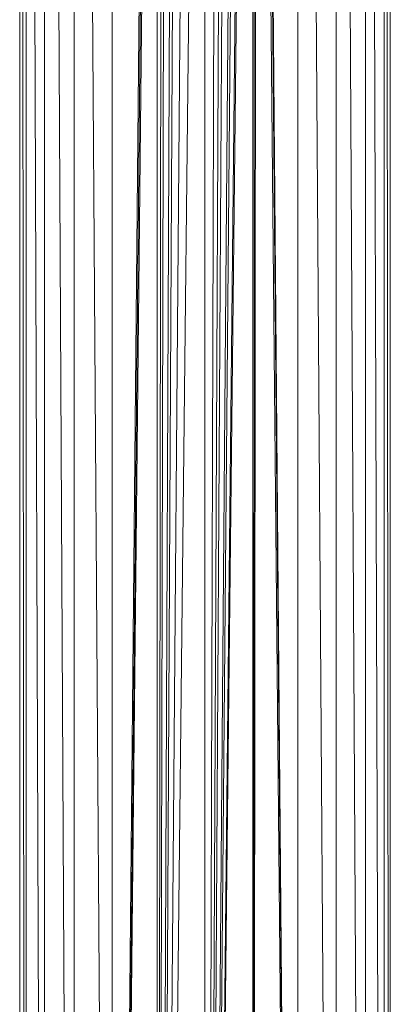
# Model space of a CAD drawing. Units: inches. Extents: x 11 to 6731, y 6 to 4758.
# Drawn here: x 4653 to 4766, y 2665 to 2965 of the extents above; entities that cross this region are included whole.
import ezdxf

# ---------------------------------------------------------------- set-up
doc = ezdxf.new("R2010")
doc.units = ezdxf.units.IN
doc.header["$MEASUREMENT"] = 0

# ---------------------------------------------------------------- blocks, each defined once
blk = doc.blocks.new('67_DWG-537321-North')
at = {"lineweight": 9}
for p, q in [((-1705.46, 1684.02), (-1705.46, 0)), ((-1705.46, 1684.02), (-1693.79, 0)), ((-1693.79, 0), (-1693.79, 1684.02)), ((-1693.79, 1684.02), (-1684.81, 0)), ((-1684.81, 0), (-1684.81, 1684.02)), ((-1684.81, 1684.02), (-1679.18, 0)), ((-1679.18, 0), (-1679.18, 1684.02)), ((-1679.18, 1684.02), (-1677.28, 0)), ((-1677.28, 0), (-1677.28, 1684.02)), ((-1790.2, 486.47), (-1790.2, 1564.23)), ((-1790.06, 1564.19), (-1788.81, 486.47)), ((-1788.25, 486.47), (-1788.25, 1563.41)), ((-1787.84, 1563.22), (-1784.24, 486.47)), ((-1782.62, 486.47), (-1782.62, 1560.79)), ((-1781.96, 1560.48), (-1773.64, 0)), ((-1773.64, 0), (-1773.64, 1556.06)), ((-1761.97, 0), (-1772.75, 1555.44)), ((-1761.97, 1547), (-1761.97, 0)), ((-1717.86, 1439.82), (-1705.46, 0)), ((-1717.88, 1402.22), (-1705.46, 0)), ((-1749.55, 1335.91), (-1761.97, 0)), ((-1717.97, 1333.95), (-1719.13, 0)), ((-1705.46, 0), (-1717.97, 1333.95)), ((-1748.9, 1330.86), (-1761.97, 0)), ((-1761.97, 0), (-1748.34, 1329.2)), ((-1748.34, 0), (-1748.34, 1329.2)), ((-1733.74, 0), (-1719.13, 1329.3)), ((-1719.13, 0), (-1718.53, 1331.4)), ((-1719.13, 0), (-1719.13, 1329.3)), ((-1746.67, 1326.02), (-1748.34, 0)), ((-1719.83, 1327.54), (-1733.74, 0)), ((-1745.37, 1324.39), (-1748.34, 0)), ((-1721.97, 1324.53), (-1733.74, 0)), ((-1733.74, 0), (-1723.09, 1323.38)), ((-1748.34, 0), (-1742.62, 1322.03)), ((-1748.34, 0), (-1741.23, 1321.2)), ((-1748.34, 0), (-1737.78, 1319.88)), ((-1733.74, 0), (-1726.06, 1321.3)), ((-1733.74, 0), (-1727.51, 1320.6)), ((-1733.74, 0), (-1729.65, 1320)), ((-1748.34, 0), (-1733.74, 1319.47)), ((-1733.74, 0), (-1733.74, 1319.47))]:
    blk.add_line(p, q, dxfattribs=at)

msp = doc.modelspace()

# ---------------------------------------------------------------- block references
at = {"lineweight": 9}
msp.add_blockref('67_DWG-537321-North', (6443.55, 2095.32), dxfattribs=at)

doc.saveas('drawing.dxf')
